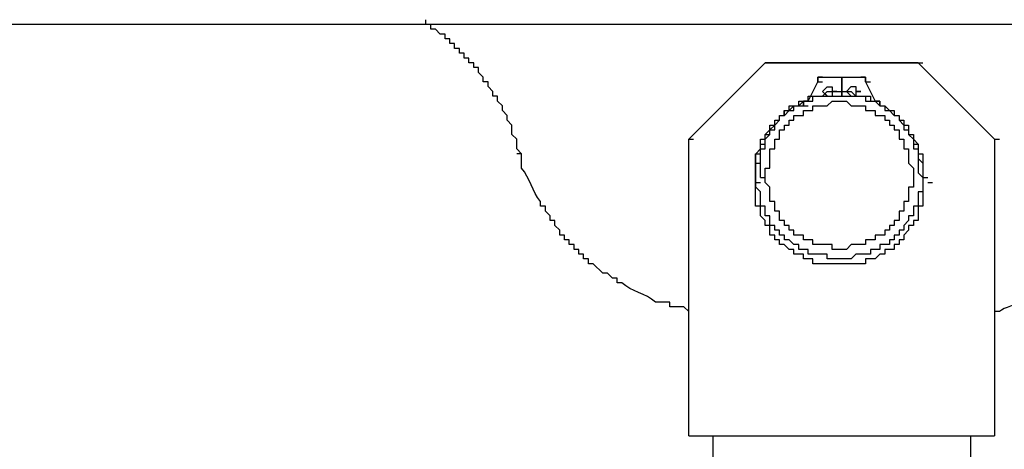
# Model space of a CAD drawing. Units: inches. Extents: x 0.2 to 16.7, y 0.2 to 10.8.
# Drawn here: x 13 to 13.2, y 7.8 to 7.9 of the extents above; entities that cross this region are included whole.
import ezdxf

# ---------------------------------------------------------------- set-up
doc = ezdxf.new("R2010")
doc.units = ezdxf.units.IN
doc.header["$MEASUREMENT"] = 0
doc.layers.add('Layer 1', color=7, linetype='Continuous')

msp = doc.modelspace()

# ---------------------------------------------------------------- linework, layer by layer
at = {"layer": 'Layer 1', "color": 7, "lineweight": 25}
for points in [[(15.82833, 7.88167), (11.54499, 7.88167)], [(13.13333, 7.85916), (13.1325, 7.86), (13.1325, 7.86167), (13.13166, 7.8625), (13.13166, 7.86416), (13.13083, 7.865), (13.13083, 7.86583), (13.13, 7.86667), (13.13, 7.8675), (13.12916, 7.86833), (13.12916, 7.86917), (13.12834, 7.86917), (13.12834, 7.87), (13.1275, 7.87084), (13.1275, 7.87166), (13.12667, 7.87166), (13.12667, 7.8725), (13.12583, 7.87333), (13.12583, 7.87417), (13.125, 7.87417), (13.125, 7.875), (13.12416, 7.875), (13.12416, 7.87583), (13.12333, 7.87583), (13.12333, 7.87667), (13.1225, 7.87667), (13.1225, 7.8775), (13.12166, 7.8775), (13.12166, 7.87833), (13.12084, 7.87833), (13.12084, 7.87916), (13.12, 7.87916), (13.12, 7.88), (13.11917, 7.88), (13.11833, 7.88083), (13.1175, 7.88083), (13.1175, 7.88167), (13.11667, 7.88167), (13.11667, 7.8825)], [(13.16249, 7.86167), (13.17584, 7.875), (13.2025, 7.875), (13.21583, 7.86167), (13.21583, 7.81)], [(13.17584, 7.875), (13.16249, 7.86167)], [(13.17584, 7.875), (13.17666, 7.875)], [(13.2025, 7.875), (13.17584, 7.875)], [(13.2025, 7.875), (13.20333, 7.875)], [(13.21583, 7.86167), (13.2025, 7.875)], [(13.18583, 7.8725), (13.185, 7.8725), (13.185, 7.87166)], [(13.185, 7.87166), (13.185, 7.8725), (13.18583, 7.8725)], [(13.18583, 7.8725), (13.18667, 7.8725)], [(13.18583, 7.8725), (13.18917, 7.8725)], [(13.18917, 7.86917), (13.18917, 7.8725), (13.19, 7.8725)], [(13.18917, 7.8725), (13.19333, 7.8725)], [(13.18917, 7.8725), (13.19, 7.8725)], [(13.18917, 7.8725), (13.18917, 7.86917)], [(13.19333, 7.87166), (13.19333, 7.8725), (13.1925, 7.8725)], [(13.1925, 7.8725), (13.19333, 7.8725), (13.19333, 7.87166)], [(13.18334, 7.86833), (13.185, 7.87166)], [(13.18334, 7.86833), (13.185, 7.87166)], [(13.185, 7.87166), (13.18583, 7.87166)], [(13.19333, 7.87166), (13.195, 7.86833)], [(13.19333, 7.87166), (13.19417, 7.87166)], [(13.19333, 7.87166), (13.195, 7.86833), (13.19583, 7.86833)], [(13.17499, 7.8575), (13.17499, 7.86083), (13.17584, 7.86083), (13.17584, 7.8625), (13.17666, 7.8625), (13.17666, 7.86334), (13.1775, 7.86416), (13.1775, 7.865), (13.17833, 7.865), (13.17833, 7.86583), (13.17917, 7.86583), (13.17917, 7.86667), (13.18, 7.86667), (13.18, 7.8675), (13.18167, 7.8675), (13.18167, 7.86833), (13.18334, 7.86833), (13.18334, 7.86917), (13.18583, 7.86917), (13.18666, 7.87), (13.19084, 7.87), (13.19166, 7.86917), (13.19416, 7.86917), (13.19416, 7.86833), (13.19583, 7.86833), (13.19583, 7.8675), (13.19667, 7.8675), (13.1975, 7.86667), (13.19834, 7.86667), (13.19834, 7.86583), (13.19916, 7.86583), (13.19916, 7.865), (13.20001, 7.865), (13.20001, 7.86416), (13.20083, 7.86416), (13.20083, 7.8625), (13.20166, 7.8625), (13.20166, 7.86083), (13.2025, 7.86083), (13.2025, 7.85833), (13.20333, 7.8575), (13.20333, 7.8525), (13.2025, 7.8525), (13.2025, 7.85), (13.20166, 7.85), (13.20166, 7.84833), (13.20083, 7.84833), (13.20083, 7.8475), (13.20001, 7.84667), (13.20001, 7.84583), (13.19916, 7.84583), (13.19916, 7.845), (13.19834, 7.845), (13.19834, 7.84416), (13.1975, 7.84416), (13.1975, 7.84333), (13.19583, 7.84333), (13.19583, 7.8425), (13.19416, 7.8425), (13.19416, 7.84167), (13.19166, 7.84167), (13.19084, 7.84083), (13.18666, 7.84083), (13.18666, 7.84167), (13.18334, 7.84167), (13.18334, 7.8425), (13.18167, 7.8425), (13.18167, 7.84333), (13.18083, 7.84333), (13.18, 7.84416), (13.17917, 7.84416), (13.17917, 7.845), (13.17833, 7.845), (13.17833, 7.84583), (13.1775, 7.84583), (13.1775, 7.84667), (13.17666, 7.84667), (13.17666, 7.84833), (13.17584, 7.84833), (13.17584, 7.85), (13.17499, 7.85), (13.17499, 7.8525), (13.17417, 7.85333), (13.17417, 7.8575), (13.17499, 7.8575)], [(13.18666, 7.86917), (13.18583, 7.87)], [(13.18667, 7.86917), (13.18583, 7.87)], [(13.18667, 7.86917), (13.1875, 7.86917)], [(13.18833, 7.87), (13.1875, 7.87), (13.1875, 7.86917)], [(13.18917, 7.86917), (13.19, 7.86917)], [(13.19084, 7.86917), (13.19, 7.87)], [(13.19084, 7.86917), (13.19, 7.87)], [(13.19082, 7.86917), (13.19249, 7.86917)], [(13.19082, 7.86917), (13.19166, 7.86917)], [(13.19084, 7.86917), (13.19166, 7.86917)], [(13.1925, 7.87), (13.19166, 7.87), (13.19166, 7.86917)], [(13.19166, 7.86917), (13.19249, 7.86917)], [(13.17417, 7.85417), (13.17417, 7.85916), (13.17499, 7.86), (13.17499, 7.86167), (13.17584, 7.86167), (13.17584, 7.8625), (13.17666, 7.86334), (13.17666, 7.86416), (13.1775, 7.86416), (13.1775, 7.865), (13.17833, 7.865), (13.17833, 7.86583), (13.17917, 7.86583), (13.17917, 7.86667), (13.18, 7.86667), (13.18083, 7.8675), (13.18167, 7.8675), (13.18167, 7.86833)], [(13.17666, 7.85667), (13.17666, 7.86), (13.1775, 7.86), (13.1775, 7.86167), (13.17833, 7.86167), (13.17833, 7.86334), (13.17917, 7.86334), (13.17917, 7.86416), (13.18, 7.86416), (13.18, 7.865), (13.18083, 7.865), (13.18083, 7.86583), (13.1825, 7.86583), (13.1825, 7.86667), (13.18416, 7.86667), (13.18416, 7.8675), (13.18666, 7.8675), (13.1875, 7.86833), (13.19, 7.86833), (13.19084, 7.8675), (13.19333, 7.8675), (13.19333, 7.86667), (13.195, 7.86667), (13.195, 7.86583), (13.19667, 7.86583), (13.19667, 7.865), (13.1975, 7.865), (13.1975, 7.86416), (13.19834, 7.86416), (13.19834, 7.86334), (13.19916, 7.86334), (13.19916, 7.86167), (13.20001, 7.86167), (13.20001, 7.86), (13.20083, 7.86), (13.20083, 7.8575), (13.20166, 7.85667), (13.20166, 7.85333), (13.20083, 7.85333), (13.20083, 7.85083), (13.20001, 7.85083), (13.20001, 7.84917), (13.19916, 7.84917), (13.19916, 7.8475), (13.19834, 7.8475), (13.19834, 7.84667), (13.1975, 7.84667), (13.1975, 7.84583), (13.19667, 7.84583), (13.19667, 7.845), (13.195, 7.845), (13.195, 7.84416), (13.19333, 7.84416), (13.19333, 7.84333), (13.19084, 7.84333), (13.19, 7.8425), (13.1875, 7.8425), (13.1875, 7.84333), (13.18416, 7.84333), (13.18416, 7.84416), (13.1825, 7.84416), (13.1825, 7.845), (13.18083, 7.845), (13.18083, 7.84583), (13.18, 7.84583), (13.18, 7.84667), (13.17917, 7.84667), (13.17917, 7.8475), (13.17833, 7.8475), (13.17833, 7.84917), (13.1775, 7.84917), (13.1775, 7.85083), (13.17666, 7.85083), (13.17666, 7.85333), (13.17584, 7.85417), (13.17584, 7.85667), (13.17666, 7.85667)], [(13.18332, 7.86833), (13.1825, 7.86833), (13.1825, 7.8675)], [(13.1825, 7.8675), (13.1825, 7.86833), (13.18334, 7.86833)], [(13.1825, 7.8675), (13.18334, 7.8675)], [(13.18334, 7.86833), (13.18416, 7.86833)], [(13.19583, 7.8675), (13.19583, 7.86833), (13.19499, 7.86833)], [(13.195, 7.86833), (13.19583, 7.86833), (13.19583, 7.8675)], [(13.19583, 7.8675), (13.19667, 7.8675)], [(13.19583, 7.8675), (13.19667, 7.8675), (13.19667, 7.86667), (13.1975, 7.86667), (13.19834, 7.86583), (13.19916, 7.86583), (13.19916, 7.865), (13.20001, 7.865), (13.20001, 7.86416), (13.20083, 7.86416), (13.20083, 7.8625), (13.20166, 7.8625), (13.20166, 7.86167), (13.2025, 7.86083), (13.2025, 7.85916), (13.20333, 7.85916), (13.20333, 7.85417)], [(13.16249, 7.81), (13.16249, 7.86167)], [(13.16249, 7.86167), (13.16333, 7.86167)], [(13.21583, 7.86167), (13.21666, 7.86167)], [(13.17417, 7.85417), (13.17499, 7.85417)], [(13.17499, 7.855), (13.17584, 7.855)], [(13.20333, 7.855), (13.20417, 7.855)], [(13.20417, 7.85417), (13.205, 7.85417)], [(13.16249, 7.81), (13.21583, 7.81)], [(13.16667, 7.81), (13.16667, 7.80583)], [(13.21167, 7.80583), (13.21167, 7.81)]]:
    msp.add_lwpolyline(points, dxfattribs=at)
for points, knots in [([(13.25833, 7.87916), (13.25833, 7.87916), (13.25416, 7.875), (13.25416, 7.875), (13.25416, 7.875), (13.25167, 7.87166), (13.25167, 7.87166), (13.25167, 7.87166), (13.24833, 7.8675), (13.24833, 7.8675), (13.24833, 7.8675), (13.245, 7.85916), (13.245, 7.85916), (13.245, 7.85916), (13.24417, 7.85916), (13.24417, 7.85916), (13.24417, 7.85916), (13.24417, 7.8575), (13.24417, 7.8575), (13.24417, 7.8575), (13.24333, 7.85666), (13.24333, 7.85666), (13.24333, 7.85666), (13.24333, 7.855), (13.24333, 7.855), (13.24333, 7.855), (13.2425, 7.85417), (13.2425, 7.85417), (13.2425, 7.85417), (13.2425, 7.85333), (13.2425, 7.85333), (13.2425, 7.85333), (13.24167, 7.8525), (13.24167, 7.8525), (13.24167, 7.8525), (13.24167, 7.85166), (13.24167, 7.85166), (13.24167, 7.85166), (13.24083, 7.85083), (13.24083, 7.85083), (13.24083, 7.85083), (13.24083, 7.85), (13.24083, 7.85), (13.24083, 7.85), (13.24, 7.85), (13.24, 7.85), (13.24, 7.85), (13.24, 7.84917), (13.24, 7.84917), (13.24, 7.84917), (13.23916, 7.84833), (13.23916, 7.84833), (13.23916, 7.84833), (13.23916, 7.8475), (13.23916, 7.8475), (13.23916, 7.8475), (13.23834, 7.8475), (13.23834, 7.8475), (13.23834, 7.8475), (13.23834, 7.84667), (13.23834, 7.84667), (13.23834, 7.84667), (13.23749, 7.84583), (13.23749, 7.84583), (13.23749, 7.84583), (13.23749, 7.845), (13.23749, 7.845), (13.23749, 7.845), (13.23667, 7.845), (13.23667, 7.845), (13.23667, 7.845), (13.23667, 7.84416), (13.23667, 7.84416), (13.23667, 7.84416), (13.23583, 7.84416), (13.23583, 7.84416), (13.23583, 7.84416), (13.23583, 7.84333), (13.23583, 7.84333), (13.23583, 7.84333), (13.235, 7.84333), (13.235, 7.84333), (13.235, 7.84333), (13.235, 7.8425), (13.235, 7.8425), (13.235, 7.8425), (13.23417, 7.8425), (13.23417, 7.8425), (13.23417, 7.8425), (13.23417, 7.84167), (13.23417, 7.84167), (13.23417, 7.84167), (13.23333, 7.84167), (13.23333, 7.84167), (13.23333, 7.84167), (13.23333, 7.84083), (13.23333, 7.84083), (13.23333, 7.84083), (13.2325, 7.84083), (13.2325, 7.84083), (13.2325, 7.84083), (13.2325, 7.84), (13.2325, 7.84), (13.2325, 7.84), (13.23166, 7.84), (13.23166, 7.84), (13.23166, 7.84), (13.23166, 7.83917), (13.23166, 7.83917), (13.23166, 7.83917), (13.23083, 7.83917), (13.23083, 7.83917), (13.23083, 7.83917), (13.22999, 7.83833), (13.22999, 7.83833), (13.22999, 7.83833), (13.22917, 7.83833), (13.22917, 7.83833), (13.22917, 7.83833), (13.22917, 7.8375), (13.22917, 7.8375), (13.22917, 7.8375), (13.22833, 7.8375), (13.22833, 7.8375), (13.22833, 7.8375), (13.2275, 7.83666), (13.2275, 7.83666), (13.2275, 7.83666), (13.22667, 7.83666), (13.22667, 7.83666), (13.22667, 7.83666), (13.22667, 7.83583), (13.22667, 7.83583), (13.22667, 7.83583), (13.22583, 7.83583), (13.22583, 7.83583), (13.22346, 7.8336), (13.21859, 7.83311), (13.21666, 7.83167), (13.21666, 7.83167), (13.21583, 7.83167), (13.21583, 7.83167)], [0, 0, 0, 0, 1, 1, 1, 2, 2, 2, 3, 3, 3, 4, 4, 4, 5, 5, 5, 6, 6, 6, 7, 7, 7, 8, 8, 8, 9, 9, 9, 10, 10, 10, 11, 11, 11, 12, 12, 12, 13, 13, 13, 14, 14, 14, 15, 15, 15, 16, 16, 16, 17, 17, 17, 18, 18, 18, 19, 19, 19, 20, 20, 20, 21, 21, 21, 22, 22, 22, 23, 23, 23, 24, 24, 24, 25, 25, 25, 26, 26, 26, 27, 27, 27, 28, 28, 28, 29, 29, 29, 30, 30, 30, 31, 31, 31, 32, 32, 32, 33, 33, 33, 34, 34, 34, 35, 35, 35, 36, 36, 36, 37, 37, 37, 38, 38, 38, 39, 39, 39, 40, 40, 40, 41, 41, 41, 42, 42, 42, 43, 43, 43, 44, 44, 44, 45, 45, 45, 46, 46, 46, 47, 47, 47, 47]), ([(13.18583, 7.8725), (13.18583, 7.8725), (13.18917, 7.8725), (13.18917, 7.8725), (13.18917, 7.8725), (13.18917, 7.86917), (13.18917, 7.86917), (13.18917, 7.86917), (13.18917, 7.8725), (13.18917, 7.8725), (13.18917, 7.8725), (13.1925, 7.8725), (13.1925, 7.8725)], [0, 0, 0, 0, 1, 1, 1, 2, 2, 2, 3, 3, 3, 4, 4, 4, 4]), ([(13.18583, 7.87), (13.18583, 7.87), (13.18666, 7.87083), (13.18666, 7.87083), (13.18666, 7.87083), (13.1875, 7.87083), (13.1875, 7.87083), (13.1875, 7.87083), (13.1875, 7.87), (13.1875, 7.87), (13.1875, 7.87), (13.18833, 7.87), (13.18833, 7.87), (13.18833, 7.87), (13.1875, 7.87), (13.1875, 7.87), (13.1875, 7.87), (13.1875, 7.86916), (13.1875, 7.86916)], [0, 0, 0, 0, 1, 1, 1, 2, 2, 2, 3, 3, 3, 4, 4, 4, 5, 5, 5, 6, 6, 6, 6]), ([(13.19, 7.87), (13.19, 7.87), (13.19084, 7.87084), (13.19084, 7.87084), (13.19084, 7.87084), (13.19166, 7.87084), (13.19166, 7.87084), (13.19166, 7.87084), (13.19166, 7.87), (13.19166, 7.87), (13.19166, 7.87), (13.1925, 7.87), (13.1925, 7.87), (13.1925, 7.87), (13.19166, 7.87), (13.19166, 7.87), (13.19166, 7.87), (13.19166, 7.86917), (13.19166, 7.86917)], [0, 0, 0, 0, 1, 1, 1, 2, 2, 2, 3, 3, 3, 4, 4, 4, 5, 5, 5, 6, 6, 6, 6]), ([(13.17499, 7.855), (13.17499, 7.855), (13.17499, 7.86), (13.17499, 7.86), (13.17499, 7.86), (13.17584, 7.86), (13.17584, 7.86), (13.17584, 7.86), (13.17584, 7.86167), (13.17584, 7.86167), (13.17584, 7.86167), (13.17666, 7.8625), (13.17666, 7.8625), (13.17666, 7.8625), (13.17666, 7.86334), (13.17666, 7.86334), (13.17666, 7.86334), (13.1775, 7.86334), (13.1775, 7.86334), (13.1775, 7.86334), (13.1775, 7.86416), (13.1775, 7.86416), (13.1775, 7.86416), (13.17833, 7.865), (13.17833, 7.865), (13.17833, 7.865), (13.17833, 7.86583), (13.17833, 7.86583), (13.17833, 7.86583), (13.17917, 7.86583), (13.17917, 7.86583), (13.17917, 7.86583), (13.18, 7.86667), (13.18, 7.86667), (13.18, 7.86667), (13.18083, 7.86667), (13.18083, 7.86667), (13.18083, 7.86667), (13.18083, 7.8675), (13.18083, 7.8675), (13.18083, 7.8675), (13.18167, 7.8675), (13.18167, 7.8675), (13.18167, 7.8675), (13.1825, 7.86833), (13.1825, 7.86833), (13.1825, 7.86833), (13.18416, 7.86833), (13.18416, 7.86833), (13.18416, 7.86833), (13.18416, 7.86917), (13.18416, 7.86917), (13.18416, 7.86917), (13.185, 7.86917), (13.185, 7.86917), (13.1875, 7.86917), (13.19, 7.86917), (13.1925, 7.86917), (13.1925, 7.86917), (13.19333, 7.86917), (13.19333, 7.86917), (13.19333, 7.86917), (13.19333, 7.86833), (13.19333, 7.86833), (13.19333, 7.86833), (13.195, 7.86833), (13.195, 7.86833), (13.195, 7.86833), (13.19583, 7.8675), (13.19583, 7.8675), (13.19583, 7.8675), (13.19667, 7.8675), (13.19667, 7.8675), (13.19667, 7.8675), (13.19667, 7.86667), (13.19667, 7.86667), (13.19667, 7.86667), (13.1975, 7.86667), (13.1975, 7.86667), (13.1975, 7.86667), (13.19834, 7.86583), (13.19834, 7.86583), (13.19834, 7.86583), (13.19916, 7.86583), (13.19916, 7.86583), (13.19916, 7.86583), (13.19916, 7.865), (13.19916, 7.865), (13.19916, 7.865), (13.20001, 7.86416), (13.20001, 7.86416), (13.20001, 7.86416), (13.20001, 7.86334), (13.20001, 7.86334), (13.20001, 7.86334), (13.20083, 7.86334), (13.20083, 7.86334), (13.20083, 7.86334), (13.20083, 7.8625), (13.20083, 7.8625), (13.20083, 7.8625), (13.20166, 7.86167), (13.20166, 7.86167), (13.20166, 7.86167), (13.20166, 7.86), (13.20166, 7.86), (13.20166, 7.86), (13.2025, 7.86), (13.2025, 7.86), (13.2025, 7.86), (13.2025, 7.85583), (13.2025, 7.85583), (13.2025, 7.85583), (13.20333, 7.855), (13.20333, 7.855)], [0, 0, 0, 0, 1, 1, 1, 2, 2, 2, 3, 3, 3, 4, 4, 4, 5, 5, 5, 6, 6, 6, 7, 7, 7, 8, 8, 8, 9, 9, 9, 10, 10, 10, 11, 11, 11, 12, 12, 12, 13, 13, 13, 14, 14, 14, 15, 15, 15, 16, 16, 16, 17, 17, 17, 18, 18, 18, 19, 19, 19, 20, 20, 20, 21, 21, 21, 22, 22, 22, 23, 23, 23, 24, 24, 24, 25, 25, 25, 26, 26, 26, 27, 27, 27, 28, 28, 28, 29, 29, 29, 30, 30, 30, 31, 31, 31, 32, 32, 32, 33, 33, 33, 34, 34, 34, 35, 35, 35, 36, 36, 36, 37, 37, 37, 38, 38, 38, 38]), ([(13.19583, 7.8675), (13.19583, 7.8675), (13.19666, 7.8675), (13.19666, 7.8675), (13.19666, 7.8675), (13.19666, 7.86667), (13.19666, 7.86667), (13.19666, 7.86667), (13.1975, 7.86667), (13.1975, 7.86667), (13.1975, 7.86667), (13.19832, 7.86583), (13.19832, 7.86583), (13.19832, 7.86583), (13.19916, 7.86583), (13.19916, 7.86583), (13.19916, 7.86583), (13.19916, 7.865), (13.19916, 7.865), (13.19916, 7.865), (13.19999, 7.865), (13.19999, 7.865), (13.19999, 7.865), (13.19999, 7.86416), (13.19999, 7.86416), (13.19999, 7.86416), (13.20083, 7.86416), (13.20083, 7.86416), (13.20083, 7.86416), (13.20083, 7.86249), (13.20083, 7.86249), (13.20083, 7.86249), (13.20166, 7.86249), (13.20166, 7.86249), (13.20166, 7.86249), (13.20166, 7.86167), (13.20166, 7.86167), (13.20166, 7.86167), (13.2025, 7.86083), (13.2025, 7.86083), (13.2025, 7.86083), (13.2025, 7.85916), (13.2025, 7.85916), (13.2025, 7.85916), (13.20333, 7.85916), (13.20333, 7.85916), (13.20333, 7.85916), (13.20333, 7.85833), (13.20333, 7.85833), (13.20333, 7.85583), (13.20333, 7.85333), (13.20333, 7.85083), (13.20333, 7.85083), (13.20333, 7.85), (13.20333, 7.85), (13.20333, 7.85), (13.2025, 7.85), (13.2025, 7.85), (13.2025, 7.85), (13.2025, 7.8475), (13.2025, 7.8475), (13.2025, 7.8475), (13.20166, 7.8475), (13.20166, 7.8475), (13.20166, 7.8475), (13.20166, 7.84667), (13.20166, 7.84667), (13.20166, 7.84667), (13.20083, 7.84667), (13.20083, 7.84667), (13.20083, 7.84667), (13.20083, 7.84583), (13.20083, 7.84583), (13.20083, 7.84583), (13.19999, 7.845), (13.19999, 7.845), (13.19999, 7.845), (13.19999, 7.84416), (13.19999, 7.84416), (13.19999, 7.84416), (13.19916, 7.84416), (13.19916, 7.84416), (13.19916, 7.84416), (13.19916, 7.84333), (13.19916, 7.84333), (13.19916, 7.84333), (13.19832, 7.84333), (13.19832, 7.84333), (13.19832, 7.84333), (13.19832, 7.8425), (13.19832, 7.8425), (13.19832, 7.8425), (13.19666, 7.8425), (13.19666, 7.8425), (13.19666, 7.8425), (13.19666, 7.84166), (13.19666, 7.84166), (13.19666, 7.84166), (13.19583, 7.84166), (13.19583, 7.84166), (13.19583, 7.84166), (13.19499, 7.84083), (13.19499, 7.84083), (13.19499, 7.84083), (13.19333, 7.84083), (13.19333, 7.84083), (13.19333, 7.84083), (13.19333, 7.84), (13.19333, 7.84), (13.19333, 7.84), (13.19249, 7.84), (13.19249, 7.84), (13.19, 7.84), (13.1875, 7.84), (13.18499, 7.84), (13.18499, 7.84), (13.18416, 7.84), (13.18416, 7.84), (13.18416, 7.84), (13.18416, 7.84083), (13.18416, 7.84083), (13.18416, 7.84083), (13.1825, 7.84083), (13.1825, 7.84083), (13.1825, 7.84083), (13.1825, 7.84166), (13.1825, 7.84166), (13.1825, 7.84166), (13.18083, 7.84166), (13.18083, 7.84166), (13.18083, 7.84166), (13.18083, 7.8425), (13.18083, 7.8425), (13.18083, 7.8425), (13.18, 7.8425), (13.18, 7.8425), (13.18, 7.8425), (13.17916, 7.84333), (13.17916, 7.84333), (13.17916, 7.84333), (13.17833, 7.84333), (13.17833, 7.84333), (13.17833, 7.84333), (13.17833, 7.84416), (13.17833, 7.84416), (13.17833, 7.84416), (13.17749, 7.84416), (13.17749, 7.84416), (13.17749, 7.84416), (13.17749, 7.845), (13.17749, 7.845), (13.17749, 7.845), (13.17666, 7.845), (13.17666, 7.845), (13.17666, 7.845), (13.17666, 7.84667), (13.17666, 7.84667), (13.17666, 7.84667), (13.17582, 7.84667), (13.17582, 7.84667), (13.17582, 7.84667), (13.17582, 7.8475), (13.17582, 7.8475), (13.17582, 7.8475), (13.17499, 7.84833), (13.17499, 7.84833), (13.17499, 7.84833), (13.17499, 7.85), (13.17499, 7.85), (13.17499, 7.85), (13.17415, 7.85), (13.17415, 7.85), (13.17415, 7.85), (13.17415, 7.85083), (13.17415, 7.85083), (13.17415, 7.85333), (13.17415, 7.85583), (13.17415, 7.85833), (13.17415, 7.85833), (13.17415, 7.85916), (13.17415, 7.85916), (13.17415, 7.85916), (13.17499, 7.85916), (13.17499, 7.85916), (13.17499, 7.85916), (13.17499, 7.86083), (13.17499, 7.86083), (13.17499, 7.86083), (13.17582, 7.86083), (13.17582, 7.86083), (13.17582, 7.86083), (13.17582, 7.86249), (13.17582, 7.86249), (13.17582, 7.86249), (13.17666, 7.86249), (13.17666, 7.86249), (13.17666, 7.86249), (13.17666, 7.86333), (13.17666, 7.86333), (13.17666, 7.86333), (13.17749, 7.86416), (13.17749, 7.86416), (13.17749, 7.86416), (13.17749, 7.865), (13.17749, 7.865), (13.17749, 7.865), (13.17833, 7.865), (13.17833, 7.865), (13.17833, 7.865), (13.17833, 7.86583), (13.17833, 7.86583), (13.17833, 7.86583), (13.17916, 7.86583), (13.17916, 7.86583), (13.17916, 7.86583), (13.17916, 7.86667), (13.17916, 7.86667), (13.17916, 7.86667), (13.18083, 7.86667), (13.18083, 7.86667), (13.18083, 7.86667), (13.18083, 7.8675), (13.18083, 7.8675), (13.18083, 7.8675), (13.1825, 7.8675), (13.1825, 7.8675)], [0, 0, 0, 0, 1, 1, 1, 2, 2, 2, 3, 3, 3, 4, 4, 4, 5, 5, 5, 6, 6, 6, 7, 7, 7, 8, 8, 8, 9, 9, 9, 10, 10, 10, 11, 11, 11, 12, 12, 12, 13, 13, 13, 14, 14, 14, 15, 15, 15, 16, 16, 16, 17, 17, 17, 18, 18, 18, 19, 19, 19, 20, 20, 20, 21, 21, 21, 22, 22, 22, 23, 23, 23, 24, 24, 24, 25, 25, 25, 26, 26, 26, 27, 27, 27, 28, 28, 28, 29, 29, 29, 30, 30, 30, 31, 31, 31, 32, 32, 32, 33, 33, 33, 34, 34, 34, 35, 35, 35, 36, 36, 36, 37, 37, 37, 38, 38, 38, 39, 39, 39, 40, 40, 40, 41, 41, 41, 42, 42, 42, 43, 43, 43, 44, 44, 44, 45, 45, 45, 46, 46, 46, 47, 47, 47, 48, 48, 48, 49, 49, 49, 50, 50, 50, 51, 51, 51, 52, 52, 52, 53, 53, 53, 54, 54, 54, 55, 55, 55, 56, 56, 56, 57, 57, 57, 58, 58, 58, 59, 59, 59, 60, 60, 60, 61, 61, 61, 62, 62, 62, 63, 63, 63, 64, 64, 64, 65, 65, 65, 66, 66, 66, 67, 67, 67, 68, 68, 68, 69, 69, 69, 70, 70, 70, 71, 71, 71, 72, 72, 72, 73, 73, 73, 74, 74, 74, 75, 75, 75, 75]), ([(13.1625, 7.83167), (13.1625, 7.83167), (13.16166, 7.8325), (13.16166, 7.8325), (13.16166, 7.8325), (13.15917, 7.8325), (13.15917, 7.8325), (13.15917, 7.8325), (13.15917, 7.83333), (13.15917, 7.83333), (13.15917, 7.83333), (13.15667, 7.83333), (13.15667, 7.83333), (13.15495, 7.83487), (13.15256, 7.83512), (13.15084, 7.83667), (13.15084, 7.83667), (13.15, 7.83667), (13.15, 7.83667), (13.15, 7.83667), (13.15, 7.8375), (13.15, 7.8375), (13.15, 7.8375), (13.14917, 7.8375), (13.14917, 7.8375), (13.14917, 7.8375), (13.14833, 7.83833), (13.14833, 7.83833), (13.14833, 7.83833), (13.1475, 7.83833), (13.1475, 7.83833), (13.1475, 7.83833), (13.14583, 7.84), (13.14583, 7.84), (13.14583, 7.84), (13.14499, 7.84), (13.14499, 7.84), (13.14499, 7.84), (13.14499, 7.84083), (13.14499, 7.84083), (13.14499, 7.84083), (13.14417, 7.84083), (13.14417, 7.84083), (13.14417, 7.84083), (13.14417, 7.84167), (13.14417, 7.84167), (13.14417, 7.84167), (13.14334, 7.84167), (13.14334, 7.84167), (13.14334, 7.84167), (13.14334, 7.8425), (13.14334, 7.8425), (13.14334, 7.8425), (13.1425, 7.8425), (13.1425, 7.8425), (13.1425, 7.8425), (13.1425, 7.84333), (13.1425, 7.84333), (13.1425, 7.84333), (13.14167, 7.84333), (13.14167, 7.84333), (13.14167, 7.84333), (13.14167, 7.84416), (13.14167, 7.84416), (13.14167, 7.84416), (13.14083, 7.84416), (13.14083, 7.84416), (13.14083, 7.84416), (13.14083, 7.845), (13.14083, 7.845), (13.14083, 7.845), (13.14, 7.845), (13.14, 7.845), (13.14, 7.845), (13.14, 7.84583), (13.14, 7.84583), (13.14, 7.84583), (13.13916, 7.84667), (13.13916, 7.84667), (13.13916, 7.84667), (13.13916, 7.8475), (13.13916, 7.8475), (13.13916, 7.8475), (13.13833, 7.8475), (13.13833, 7.8475), (13.13833, 7.8475), (13.13833, 7.84833), (13.13833, 7.84833), (13.13833, 7.84833), (13.13751, 7.84917), (13.13751, 7.84917), (13.13751, 7.84917), (13.13751, 7.85), (13.13751, 7.85), (13.13751, 7.85), (13.13666, 7.85), (13.13666, 7.85), (13.13666, 7.85), (13.13666, 7.85083), (13.13666, 7.85083), (13.13512, 7.85255), (13.13487, 7.85495), (13.13333, 7.85667), (13.13333, 7.85667), (13.13333, 7.85916), (13.13333, 7.85916), (13.13333, 7.85916), (13.1325, 7.85916), (13.1325, 7.85916)], [0, 0, 0, 0, 1, 1, 1, 2, 2, 2, 3, 3, 3, 4, 4, 4, 5, 5, 5, 6, 6, 6, 7, 7, 7, 8, 8, 8, 9, 9, 9, 10, 10, 10, 11, 11, 11, 12, 12, 12, 13, 13, 13, 14, 14, 14, 15, 15, 15, 16, 16, 16, 17, 17, 17, 18, 18, 18, 19, 19, 19, 20, 20, 20, 21, 21, 21, 22, 22, 22, 23, 23, 23, 24, 24, 24, 25, 25, 25, 26, 26, 26, 27, 27, 27, 28, 28, 28, 29, 29, 29, 30, 30, 30, 31, 31, 31, 32, 32, 32, 33, 33, 33, 34, 34, 34, 35, 35, 35, 36, 36, 36, 36]), ([(13.17666, 7.81), (13.17666, 7.81), (13.17916, 7.81), (13.17916, 7.81), (13.18583, 7.81), (13.19249, 7.81), (13.19916, 7.81), (13.19916, 7.81), (13.20083, 7.81), (13.20083, 7.81)], [0, 0, 0, 0, 1, 1, 1, 2, 2, 2, 3, 3, 3, 3])]:
    msp.add_open_spline(points, degree=3, knots=knots, dxfattribs=at)

doc.saveas('drawing.dxf')
